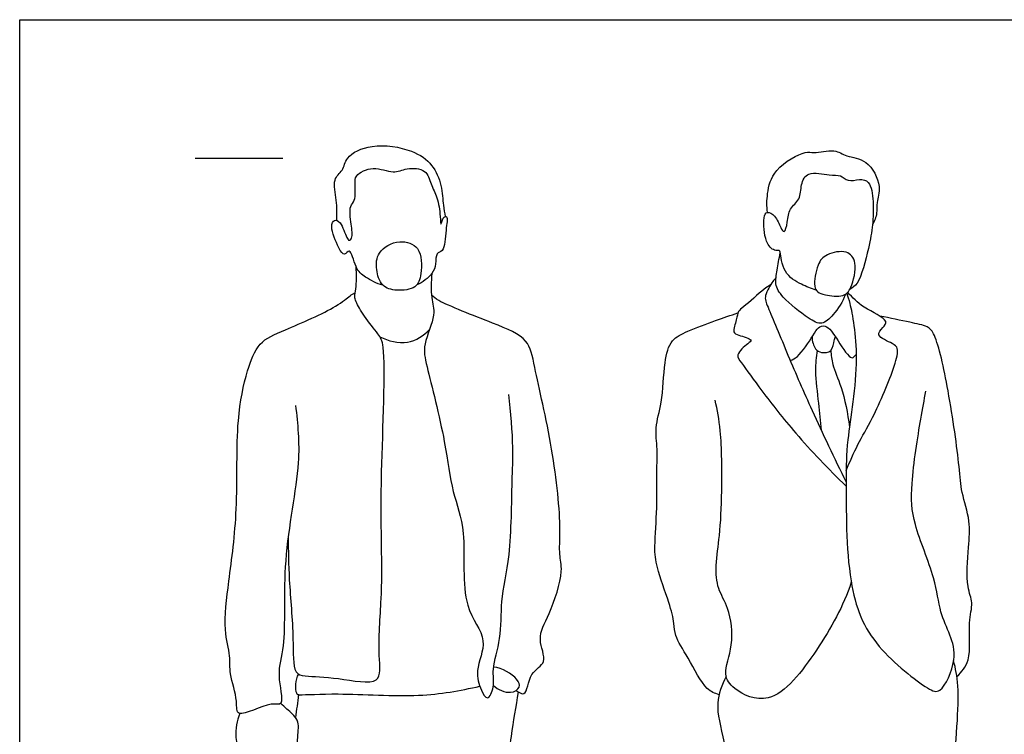
# Model space of a CAD drawing. Units: feet. Extents: x 0 to 10.2, y -2.1 to 7.6.
# Drawn here: x 0 to 5.6, y 3.5 to 7.6 of the extents above; entities that cross this region are included whole.
import ezdxf

# ---------------------------------------------------------------- set-up
doc = ezdxf.new("R2010")
doc.units = ezdxf.units.FT
doc.header["$MEASUREMENT"] = 0
for name, color, linetype, true_color in [('AG-GUIDES', 7, 'Continuous', 0xcccccc), ('AG-POP-CULTURE', 7, 'Continuous', 0x66ccff), ('X-VPRT', 6, 'Continuous', 0xff00ff)]:
    doc.layers.add(name, color=color, linetype=linetype, true_color=true_color)

msp = doc.modelspace()

# ---------------------------------------------------------------- linework, layer by layer
at = {"layer": 'AG-GUIDES'}
msp.add_lwpolyline([(1, 6.7892), (1.5, 6.7892)], dxfattribs=at)
at = {"layer": 'AG-POP-CULTURE'}
for points, knots in [([(1.808, 6.4336), (1.8078, 6.472), (1.8124, 6.5446), (1.7786, 6.6687), (1.8476, 6.7165), (1.8571, 6.8034), (2.013, 6.8776), (2.2364, 6.8421), (2.3568, 6.7571), (2.4076, 6.6358), (2.4135, 6.5209), (2.4227, 6.477), (2.4266, 6.4554)], [0, 0, 0, 0, 0.339377, 0.679066, 0.943181, 1.21783, 1.610883, 2.08535, 2.461002, 2.816628, 3.152715, 3.409102, 3.409102, 3.409102, 3.409102]), ([(4.2635, 6.4799), (4.2584, 6.5151), (4.2606, 6.5892), (4.2922, 6.7305), (4.4783, 6.8349), (4.5259, 6.813), (4.6479, 6.8444), (4.7129, 6.7937), (4.8379, 6.7861), (4.9176, 6.6291), (4.8833, 6.5388), (4.8912, 6.4751), (4.8731, 6.429), (4.8621, 6.408)], [0, 0, 0, 0, 0.326847, 0.704379, 1.140853, 1.367828, 1.703292, 1.984765, 2.322806, 2.717622, 3.020757, 3.26852, 3.535376, 3.535376, 3.535376, 3.535376]), ([(2.0706, 6.0651), (2.0353, 6.073), (1.9684, 6.1094), (1.9123, 6.1552), (1.8868, 6.2863), (1.8499, 6.2245), (1.8141, 6.2826), (1.7678, 6.3922), (1.7913, 6.4423), (1.8357, 6.4245), (1.8608, 6.3385), (1.8779, 6.3153), (1.9006, 6.3353), (1.8901, 6.4133), (1.8761, 6.5161), (1.917, 6.5448), (1.9123, 6.6418), (1.9098, 6.6936), (2.0181, 6.7501), (2.1298, 6.6956), (2.2043, 6.7352), (2.3212, 6.7288), (2.3429, 6.6386), (2.3837, 6.5641), (2.398, 6.4685), (2.4006, 6.3883), (2.4095, 6.4522), (2.4451, 6.462), (2.426, 6.3746), (2.4244, 6.2537), (2.3701, 6.2517), (2.3755, 6.1803), (2.3548, 6.1278), (2.2975, 6.0787), (2.2641, 6.0662)], [0, 0, 0, 0, 0.329172, 0.613963, 0.923949, 1.099771, 1.321928, 1.677522, 1.875662, 2.060206, 2.362624, 2.509984, 2.645283, 2.926816, 3.24286, 3.449715, 3.750464, 3.97042, 4.290734, 4.630835, 4.917091, 5.232175, 5.515639, 5.809276, 6.137699, 6.350183, 6.545809, 6.683814, 6.958734, 7.301036, 7.486986, 7.72946, 7.971435, 8.298734, 8.298734, 8.298734, 8.298734]), ([(4.5411, 6.0362), (4.5117, 6.0439), (4.456, 6.069), (4.3513, 6.1262), (4.3371, 6.2499), (4.3318, 6.264), (4.2969, 6.2586), (4.2455, 6.3116), (4.2372, 6.444), (4.2589, 6.4906), (4.3129, 6.4607), (4.3348, 6.3973), (4.3615, 6.3543), (4.3799, 6.4296), (4.3833, 6.5024), (4.4546, 6.5515), (4.4508, 6.6369), (4.4904, 6.7204), (4.616, 6.6874), (4.6796, 6.6964), (4.721, 6.6519), (4.7876, 6.671), (4.8518, 6.6597), (4.87, 6.5353), (4.8645, 6.4047), (4.8427, 6.2801), (4.788, 6.068), (4.7478, 6.0507), (4.7325, 6.04)], [0, 0, 0, 0, 0.30184, 0.643628, 0.979049, 1.081593, 1.245712, 1.505374, 1.871073, 2.062915, 2.278272, 2.550508, 2.721218, 2.95632, 3.234142, 3.508297, 3.794393, 4.066714, 4.407548, 4.659721, 4.884406, 5.138655, 5.368424, 5.703529, 6.067426, 6.438449, 6.892795, 7.129562, 7.129562, 7.129562, 7.129562]), ([(2.2676, 6.2728), (2.246, 6.302), (2.1558, 6.3301), (2.0356, 6.26), (2.0297, 6.1545), (2.0588, 6.0548), (2.1493, 6.0285), (2.2654, 6.0432), (2.292, 6.1288), (2.2943, 6.2368), (2.2676, 6.2728)], [0, 0, 0, 0, 0.306632, 0.689669, 0.998349, 1.304508, 1.599613, 1.92167, 2.20752, 2.585356, 2.585356, 2.585356, 2.585356]), ([(4.7074, 6.012), (4.6931, 5.9695), (4.6437, 5.8976), (4.5736, 5.8313), (4.4903, 5.8767), (4.3486, 5.9899), (4.3023, 6.0683), (4.3204, 6.1519), (4.3288, 6.2161), (4.336, 6.2484)], [0, 0, 0, 0, 0.366872, 0.65238, 0.939766, 1.370108, 1.663067, 1.944549, 2.25979, 2.25979, 2.25979, 2.25979]), ([(4.55, 6.0264), (4.5416, 6.0334), (4.5236, 6.0602), (4.5442, 6.1852), (4.5961, 6.2447), (4.7178, 6.2689), (4.7791, 6.1933), (4.7452, 6.049), (4.7002, 5.9939), (4.5913, 6.0065), (4.5601, 6.0181), (4.55, 6.0264)], [0, 0, 0, 0, 0.1925, 0.545832, 0.83086, 1.158366, 1.439862, 1.81419, 2.068283, 2.388286, 2.617209, 2.617209, 2.617209, 2.617209]), ([(1.5308, 4.6298), (1.5317, 4.5477), (1.5326, 4.3845), (1.5648, 4.0664), (1.5544, 3.8503), (1.6357, 3.8322), (1.8103, 3.8302), (2.0737, 3.7704), (2.0384, 3.9699), (2.0653, 4.2822), (2.0645, 4.5531), (2.0551, 4.9731), (2.0935, 5.7075), (2.0469, 5.7834), (1.9628, 5.8839), (1.9175, 5.9669), (1.9066, 6.0004), (1.9203, 6.0457), (1.9214, 6.1282), (1.9176, 6.1704)], [0, 0, 0, 0, 0.496311, 1.075658, 1.510344, 1.750818, 2.186153, 2.65066, 3.023738, 3.592257, 4.105492, 4.783867, 5.626631, 5.914942, 6.270472, 6.578843, 6.753883, 6.963908, 7.320391, 7.320391, 7.320391, 7.320391]), ([(2.3493, 6.1311), (2.3463, 6.0854), (2.3411, 5.9909), (2.3777, 5.8957), (2.294, 5.7217), (2.3223, 5.5962), (2.4315, 5.1673), (2.4601, 4.8877), (2.5561, 4.6566), (2.505, 4.2307), (2.6828, 4.0506), (2.5908, 3.8683), (2.6265, 3.764), (2.6671, 3.6849), (2.7125, 3.782), (2.687, 3.8776), (2.7508, 4.0537), (2.738, 4.2687), (2.804, 4.5218), (2.8051, 4.9459), (2.8163, 5.1312), (2.8015, 5.3412), (2.788, 5.4416)], [0, 0, 0, 0, 0.370927, 0.686942, 1.101274, 1.464646, 2.124275, 2.663175, 3.158819, 3.798972, 4.269578, 4.685039, 5.021278, 5.257549, 5.521633, 5.84161, 6.263997, 6.722678, 7.243307, 7.88644, 8.330956, 8.882305, 8.882305, 8.882305, 8.882305]), ([(4.2812, 6.067), (4.2683, 6.0584), (4.2437, 6.0445), (4.1298, 5.9398), (4.0938, 5.918), (4.0887, 5.8675), (4.0604, 5.7935), (4.0984, 5.7782), (4.1854, 5.7558), (4.1477, 5.7286), (4.0768, 5.668), (4.1207, 5.6149), (4.2397, 5.4471), (4.4237, 5.2141), (4.6117, 5.0146), (4.712, 4.9188)], [0, 0, 0, 0, 0.216158, 0.604705, 0.807468, 1.028128, 1.291776, 1.47969, 1.74856, 1.914308, 2.204376, 2.430467, 2.875423, 3.431173, 4.076325, 4.076325, 4.076325, 4.076325]), ([(4.3117, 6.1059), (4.3051, 6.0992), (4.2922, 6.0865), (4.2398, 6.001), (4.2688, 5.9335), (4.388, 5.6453), (4.5151, 5.3501), (4.6448, 5.0764), (4.712, 4.9419)], [0, 0, 0, 0, 0.168611, 0.465939, 0.728568, 1.272032, 1.859496, 2.531154, 2.531154, 2.531154, 2.531154]), ([(1.5731, 5.3787), (1.5847, 5.2704), (1.6113, 5.0458), (1.4893, 4.5073), (1.5231, 4.0116), (1.4594, 3.8598), (1.5137, 3.6548), (1.4295, 3.6952), (1.226, 3.5807), (1.2456, 3.7023), (1.1925, 3.8476), (1.204, 3.9522), (1.1579, 4.1083), (1.194, 4.3918), (1.2482, 4.7859), (1.2292, 5.2843), (1.2913, 5.5647), (1.3572, 5.7446), (1.5143, 5.8099), (1.7998, 5.9309), (1.8794, 6.0032), (1.9005, 6.016), (1.9128, 6.0219)], [0, 0, 0, 0, 0.571608, 1.322646, 2.018128, 2.434501, 2.829761, 3.068348, 3.501475, 3.767617, 4.166769, 4.488106, 4.877347, 5.404618, 6.047413, 6.756816, 7.293776, 7.70363, 8.11243, 8.674313, 8.992831, 9.169647, 9.169647, 9.169647, 9.169647]), ([(2.831, 3.7539), (2.844, 3.7448), (2.8921, 3.706), (2.9012, 3.8635), (3.0185, 3.9062), (2.9424, 4.0558), (3.0259, 4.1851), (3.1033, 4.4298), (3.0726, 4.5307), (3.0889, 4.6848), (3.0451, 5.1342), (2.9355, 5.5804), (2.9061, 5.7643), (2.7015, 5.8466), (2.3875, 5.9684), (2.3614, 5.9961), (2.3474, 6.0067)], [0, 0, 0, 0, 0.218337, 0.560278, 0.877179, 1.2322, 1.626607, 2.126315, 2.440242, 2.814525, 3.494932, 4.184327, 4.582275, 5.046431, 5.621664, 5.851086, 5.851086, 5.851086, 5.851086]), ([(4.7153, 6.0177), (4.7217, 5.9987), (4.7377, 5.9555), (4.7965, 5.6325), (4.7114, 5.1758), (4.7127, 4.9497), (4.7093, 4.3588), (4.8554, 4.0036), (5.1622, 3.7686), (5.2577, 3.727), (5.3476, 3.935), (5.3072, 4.0689), (5.2416, 4.2045), (5.2232, 4.4002), (5.0885, 4.7045), (5.0764, 4.9242), (5.1366, 5.3033), (5.1563, 5.4066), (5.167, 5.4598)], [0, 0, 0, 0, 0.244934, 0.806447, 1.489252, 1.980759, 2.731876, 3.369789, 3.972274, 4.240122, 4.674899, 5.054116, 5.430386, 5.87589, 6.442663, 6.927769, 7.535329, 7.938787, 7.938787, 7.938787, 7.938787]), ([(4.7122, 5.007), (4.7328, 5.0571), (4.7782, 5.1623), (4.8663, 5.304), (4.9883, 5.5895), (5.0137, 5.7038), (4.9788, 5.7334), (4.8743, 5.7739), (4.9208, 5.8227), (4.9626, 5.8669), (4.7978, 5.9368), (4.7505, 5.9933), (4.721, 6.0233)], [0, 0, 0, 0, 0.403063, 0.823188, 1.385686, 1.705347, 1.907803, 2.208164, 2.425354, 2.623475, 3.006784, 3.361984, 3.361984, 3.361984, 3.361984]), ([(3.9872, 3.7285), (3.9632, 3.7379), (3.9066, 3.7539), (3.8143, 3.9396), (3.7323, 4.0607), (3.7339, 4.1388), (3.7026, 4.2575), (3.6289, 4.4562), (3.6165, 4.5727), (3.6368, 4.799), (3.6291, 4.9709), (3.6387, 5.1283), (3.6186, 5.2548), (3.6669, 5.3961), (3.6715, 5.6184), (3.7085, 5.756), (3.8104, 5.8036), (3.9689, 5.8642), (4.0522, 5.8927), (4.0951, 5.9067)], [0, 0, 0, 0, 0.277742, 0.728326, 1.112167, 1.376788, 1.727245, 2.18444, 2.534339, 3.003421, 3.428086, 3.820234, 4.17019, 4.554416, 5.030388, 5.392696, 5.714366, 6.125957, 6.493863, 6.493863, 6.493863, 6.493863]), ([(5.3437, 3.8328), (5.3699, 3.8604), (5.4305, 3.9201), (5.4034, 4.1381), (5.4401, 4.2537), (5.3936, 4.3457), (5.4087, 4.574), (5.4236, 4.7148), (5.3657, 4.8888), (5.3586, 5.0362), (5.3004, 5.4537), (5.229, 5.7736), (5.1775, 5.8337), (5.0698, 5.8521), (4.9621, 5.878), (4.9048, 5.8875)], [0, 0, 0, 0, 0.33791, 0.796175, 1.136758, 1.44589, 1.917181, 2.305706, 2.715067, 3.101866, 3.761585, 4.331969, 4.585536, 4.903713, 5.321034, 5.321034, 5.321034, 5.321034]), ([(2.0531, 5.7707), (2.1004, 5.7455), (2.2149, 5.7172), (2.3029, 5.7774), (2.3369, 5.8118)], [0, 0, 0, 0, 0.4008994, 0.7819539, 0.7819539, 0.7819539, 0.7819539]), ([(4.3933, 5.6349), (4.4076, 5.6415), (4.4387, 5.6506), (4.5247, 5.7754), (4.5483, 5.8236), (4.6009, 5.8449), (4.6646, 5.7516), (4.7408, 5.6271), (4.7623, 5.6617), (4.7691, 5.6689)], [0, 0, 0, 0, 0.217119, 0.600093, 0.837797, 1.032683, 1.368031, 1.721447, 1.893587, 1.893587, 1.893587, 1.893587]), ([(4.5176, 5.7685), (4.5165, 5.7452), (4.5336, 5.6977), (4.5687, 5.6763), (4.6357, 5.6814), (4.6413, 5.7494), (4.6481, 5.7632), (4.6504, 5.7709)], [0, 0, 0, 0, 0.26401, 0.462534, 0.695751, 0.937238, 1.092046, 1.092046, 1.092046, 1.092046]), ([(4.5467, 5.6921), (4.541, 5.6534), (4.5308, 5.5754), (4.5556, 5.3882), (4.564, 5.2889), (4.5694, 5.2378)], [0, 0, 0, 0, 0.342531, 0.772337, 1.164972, 1.164972, 1.164972, 1.164972]), ([(4.6246, 5.693), (4.6266, 5.6658), (4.6315, 5.6073), (4.6911, 5.4789), (4.7209, 5.3325), (4.7311, 5.2564)], [0, 0, 0, 0, 0.286199, 0.658269, 1.138078, 1.138078, 1.138078, 1.138078]), ([(4.7409, 4.3704), (4.6959, 4.2326), (4.5626, 3.9975), (4.2985, 3.6451), (4.0713, 3.7533), (4.0048, 3.8469), (4.0758, 4.0139), (4.0487, 4.2234), (3.9755, 4.3304), (3.966, 4.4712), (3.9942, 4.6446), (4.005, 4.8898), (4.0027, 5.235), (3.9774, 5.3511), (3.9646, 5.4089)], [0, 0, 0, 0, 0.659507, 1.281808, 1.724593, 2.037951, 2.448832, 2.904672, 3.259563, 3.622793, 4.03739, 4.542143, 5.126957, 5.548212, 5.548212, 5.548212, 5.548212]), ([(2.701, 3.7819), (2.7262, 3.7575), (2.7962, 3.7273), (2.859, 3.7699), (2.8383, 3.8264), (2.7511, 3.883), (2.7015, 3.8867)], [0, 0, 0, 0, 0.324024, 0.563687, 0.779536, 1.165468, 1.165468, 1.165468, 1.165468]), ([(4.0283, 3.8325), (4.0036, 3.7856), (3.959, 3.6733), (4.0255, 3.4517), (4.0909, 2.976), (4.0836, 2.7025), (4.1306, 2.4858), (4.1469, 2.1089), (4.1051, 1.7075), (4.0658, 1.3572), (4.1711, 1.241), (4.204, 0.9454), (4.3213, 1.0614), (4.5333, 0.9673), (4.5288, 1.1063), (4.6002, 1.2715), (4.6036, 1.5039), (4.4779, 1.6642), (4.5278, 1.8712), (4.5017, 2.2768), (4.5344, 2.5022), (4.555, 2.7616), (4.5798, 3.1479), (4.6358, 3.3266), (4.6553, 3.4458), (4.6742, 3.2702), (4.6885, 3.0076), (4.7039, 2.6195), (4.7718, 2.4813), (4.7529, 2.2992), (4.7022, 1.7823), (4.7723, 1.4548), (4.7433, 1.2565), (4.7669, 1.1125), (4.7681, 1.0071), (4.7669, 0.917), (4.8248, 0.8579), (4.9503, 1.0139), (5.209, 1.0458), (5.1837, 1.2442), (5.1332, 1.4073), (5.1414, 1.7213), (5.1675, 1.9461), (5.2716, 2.5186), (5.3152, 3.2121), (5.3658, 3.7702), (5.3352, 3.8764), (5.3247, 3.9249)], [0, 0, 0, 0, 0.398558, 0.876648, 1.57335, 2.097888, 2.5582, 3.167193, 3.823585, 4.391773, 4.797969, 5.269505, 5.584821, 6.013354, 6.31082, 6.744553, 7.218515, 7.645601, 8.09703, 8.733377, 9.213276, 9.723036, 10.348208, 10.798442, 11.045468, 11.370298, 11.921341, 12.541245, 12.917301, 13.331863, 14.055395, 14.643853, 15.080083, 15.456444, 15.783276, 16.079375, 16.302599, 16.71881, 17.199511, 17.587075, 18.014456, 18.560518, 19.042313, 19.790546, 20.660223, 21.389658, 21.7754, 21.7754, 21.7754, 21.7754]), ([(1.5888, 3.847), (1.569, 3.8167), (1.5694, 3.7326), (1.6017, 3.7266), (1.8419, 3.7417), (2.2789, 3.7082), (2.5087, 3.7524), (2.6236, 3.7777)], [0, 0, 0, 0, 0.329718, 0.474237, 0.943093, 1.620557, 2.214625, 2.214625, 2.214625, 2.214625]), ([(2.5628, 1.0731), (2.5947, 1.1389), (2.6537, 1.2152), (2.5251, 1.4293), (2.5872, 1.6025), (2.6033, 1.7795), (2.6613, 1.9375), (2.668, 2.2277), (2.636, 2.3413), (2.6799, 2.4304), (2.6417, 2.5516), (2.7134, 2.6645), (2.6723, 2.9561), (2.77, 3.1713), (2.7992, 3.4948), (2.8303, 3.66), (2.8443, 3.7446)], [0, 0, 0, 0, 0.342862, 0.813154, 1.23759, 1.649838, 2.0686, 2.603337, 2.94216, 3.24032, 3.577666, 3.931196, 4.457512, 4.950764, 5.512872, 6.019995, 6.019995, 6.019995, 6.019995]), ([(1.2545, 3.6223), (1.2377, 3.579), (1.2186, 3.491), (1.2777, 3.3005), (1.4101, 3.3204), (1.5854, 3.3344), (1.5805, 3.4877), (1.5999, 3.5867), (1.5219, 3.6458), (1.5003, 3.6689), (1.4881, 3.6796)], [0, 0, 0, 0, 0.373193, 0.780375, 1.122955, 1.511629, 1.869303, 2.181503, 2.47384, 2.694582, 2.694582, 2.694582, 2.694582])]:
    msp.add_open_spline(points, degree=3, knots=knots, dxfattribs=at)
msp.add_open_spline([(1.5903, 3.7296), (1.5839, 3.6853), (1.5777, 3.643), (1.5731, 3.5985)], degree=3, dxfattribs=at)
at = {"layer": 'X-VPRT'}
msp.add_lwpolyline([(0, 0), (0, 7.5783), (10.25, 7.5783), (10.25, 0)], close=True, dxfattribs=at)

doc.saveas('drawing.dxf')
